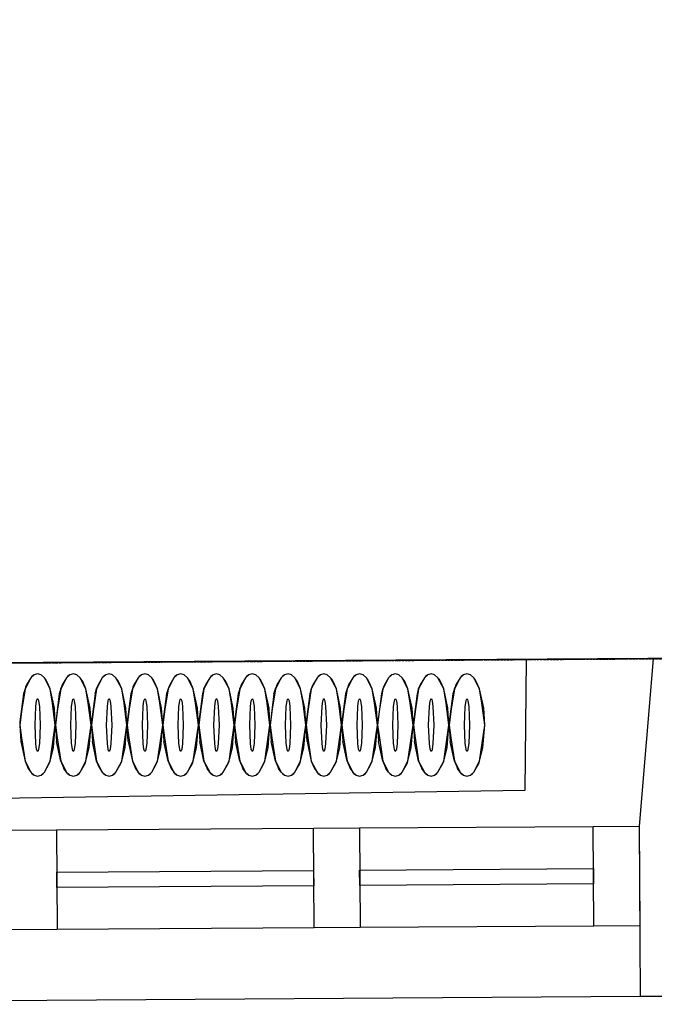
# Model space of a CAD drawing. Units: millimetres. Extents: x 71049 to 206457, y 69812 to 159100.
# Drawn here: x 98727 to 99969, y 139974 to 141900 of the extents above; entities that cross this region are included whole.
import ezdxf

# ---------------------------------------------------------------- set-up
doc = ezdxf.new("R2010")
doc.units = ezdxf.units.MM
doc.header["$LTSCALE"] = 0.5
doc.linetypes.add('DASHDOT2', pattern=[12.7, 6.35, -3.175, 0, -3.175])
for name, color, linetype in [('MT1235_VP', 8, 'Continuous'), ('MT1236_YP', 8, 'Continuous'), ('MT1241_US', 1, 'Continuous'), ('MT1242_IKKUNA', 4, 'Continuous'), ('MT1323_SKR', 8, 'DASHDOT2'), ('MT132_TILAPINTA', 8, 'Continuous'), ('MTL0_LEIKKPAKSU', 1, 'Continuous')]:
    doc.layers.add(name, color=color, linetype=linetype)

# ---------------------------------------------------------------- blocks, each defined once
blk = doc.blocks.new('110_MT_P00KrsAE_Laatta_C_1')
at = {"layer": 'MT1235_VP', "color": 8, "linetype": 'Continuous', "lineweight": -3}
blk.add_line((96108.8, 140624.5), (104888, 140682.4), dxfattribs=at)
for points, invisible_edges in [([(96109.4, 142800), (111541.7, 142937.9), (104888, 140682.4), (96108.8, 140624.5)], 2), ([(111541.7, 142937.9), (96109.4, 142800), (106334.2, 140692), (111559.9, 140726.4)], 2), ([(96109.4, 142800), (96108.8, 140624.5), (104888, 140682.4)], 12), ([(96109.4, 142800), (104888, 140682.4), (106334.2, 140692)], 15)]:
    blk.add_3dface(points, dxfattribs=dict(at, invisible_edges=invisible_edges))
blk.add_3dface([(104888, 140682.4), (96108.8, 140624.5), (96108.8, 140624.5), (104888, 140682.4)], dxfattribs=at)
blk = doc.blocks.new('110_MT_P01KrsAE_Laatta_C_1')
at = {"layer": 'MT1236_YP', "color": 8, "linetype": 'Continuous', "lineweight": -3}
blk.add_line((90747.8, 140588.6), (111528.4, 140726.2), dxfattribs=at)
at = {"layer": 'MT1323_SKR', "color": 8, "linetype": 'DASHDOT2', "lineweight": -3}
for points, invisible_edges in [([(90747.8, 140588.6), (111528.4, 140726.2), (97254.9, 147132.5), (96104, 146169.2)], 14), ([(111528.4, 147132.5), (111528.4, 140726.2), (96104, 146169.2), (97254.9, 147132.5)], 6), ([(111528.4, 147132.5), (97254.9, 147132.5), (111528.4, 140726.2)], 2), ([(90747.8, 140588.6), (96104, 146169.2), (111528.4, 140726.2)], 3)]:
    blk.add_3dface(points, dxfattribs=dict(at, invisible_edges=invisible_edges))
blk.add_3dface([(111528.4, 140726.2), (90747.8, 140588.6), (90747.8, 140588.6), (111528.4, 140726.2)], dxfattribs=at)
blk = doc.blocks.new('110_MT_P01KrsAE_US_C_1')
at = {"layer": 'MT1241_US', "color": 1, "linetype": 'Continuous', "lineweight": -3}
for p, q in [((104980.2, 140682.9), (99966.5, 140649.6)), ((99966.5, 140649.6), (99938.8, 140322.4)), ((99938.8, 140322.4), (99941.1, 139989.5)), ((99941.1, 139989.5), (104946.4, 140022.6))]:
    blk.add_line(p, q, dxfattribs=at)
at = {"layer": 'MT1242_IKKUNA', "color": 4, "linetype": 'Continuous', "lineweight": -3}
for p, q in [((98708.9, 140314.2), (98798.9, 140314.8)), ((98798.9, 140314.8), (98800.2, 140119.8)), ((99301.4, 140318.2), (99391.4, 140318.8)), ((99302.7, 140123.2), (99301.4, 140318.2)), ((99391.4, 140318.8), (99392.7, 140123.8)), ((99848.8, 140321.8), (99938.8, 140322.4)), ((99850.1, 140126.8), (99848.8, 140321.8)), ((99938.8, 140322.4), (99940.1, 140127.4)), ((99391.9, 140236.3), (99849.4, 140239.3)), ((99849.4, 140239.3), (99849.6, 140209.3)), ((98799.4, 140232.3), (99301.9, 140235.7)), ((98799.6, 140202.3), (98799.4, 140232.3)), ((99301.9, 140235.7), (99302.1, 140205.7)), ((99392.1, 140206.3), (99391.9, 140236.3)), ((99302.1, 140205.7), (98799.6, 140202.3)), ((99849.6, 140209.3), (99392.1, 140206.3)), ((99392.7, 140123.8), (99302.7, 140123.2)), ((99940.1, 140127.4), (99850.1, 140126.8)), ((98800.2, 140119.8), (98710.2, 140119.2))]:
    blk.add_line(p, q, dxfattribs=at)
at = {"layer": 'MT132_TILAPINTA', "color": 8, "linetype": 'Continuous', "lineweight": -3}
for p, q in [((99717.6, 140648), (99714.9, 140391.8)), ((99966.5, 140649.6), (99717.6, 140648)), ((99714.9, 140391.8), (97803.1, 140362.8)), ((98798.9, 140314.8), (99301.4, 140318.2)), ((99391.4, 140318.8), (99848.8, 140321.8)), ((99302.7, 140123.2), (98800.2, 140119.8)), ((99850.1, 140126.8), (99392.7, 140123.8)), ((97571.1, 139973.8), (99941.1, 139989.5))]:
    blk.add_line(p, q, dxfattribs=at)
blk = doc.blocks.new('110_MT_P01KrsAE_Patterit_C_1')
at = {"layer": 'MT132_TILAPINTA', "color": 8, "linetype": 'Continuous', "lineweight": -3}
for p, q in [((98748.4, 140612.4), (98737.1, 140590.7)), ((98748.4, 140612.4), (98740.1, 140598.3)), ((98754.9, 140618.1), (98748.4, 140612.4)), ((98750.5, 140614.7), (98748.4, 140612.4)), ((98754.9, 140618.1), (98750.5, 140614.7)), ((98761.7, 140620), (98754.9, 140618.1)), ((98766.2, 140619.1), (98761.7, 140620)), ((98768.4, 140618.1), (98761.7, 140620)), ((98768.4, 140618.1), (98766.2, 140619.1)), ((98775, 140612.4), (98768.4, 140618.1)), ((98777, 140609.7), (98775, 140612.4)), ((98786.2, 140590.7), (98775, 140612.4)), ((98780, 140605), (98777, 140609.7)), ((98786.2, 140590.7), (98780, 140605)), ((98818.4, 140612.4), (98807.2, 140590.7)), ((98818.4, 140612.4), (98810.1, 140598.3)), ((98824.9, 140618.1), (98818.4, 140612.4)), ((98820.5, 140614.7), (98818.4, 140612.4)), ((98824.9, 140618.1), (98820.5, 140614.7)), ((98831.7, 140620), (98824.9, 140618.1)), ((98836.2, 140619.1), (98831.7, 140620)), ((98838.5, 140618.1), (98831.7, 140620)), ((98838.5, 140618.1), (98836.2, 140619.1)), ((98845, 140612.4), (98838.5, 140618.1)), ((98847, 140609.7), (98845, 140612.4)), ((98856.2, 140590.7), (98845, 140612.4)), ((98850, 140605), (98847, 140609.7)), ((98856.2, 140590.7), (98850, 140605)), ((98888.4, 140612.4), (98877.2, 140590.7)), ((98888.4, 140612.4), (98880.1, 140598.3)), ((98895, 140618.1), (98888.4, 140612.4)), ((98890.6, 140614.7), (98888.4, 140612.4)), ((98895, 140618.1), (98890.6, 140614.7)), ((98901.7, 140620), (98895, 140618.1)), ((98906.3, 140619.1), (98901.7, 140620)), ((98908.5, 140618.1), (98901.7, 140620)), ((98908.5, 140618.1), (98906.3, 140619.1)), ((98915, 140612.4), (98908.5, 140618.1)), ((98917, 140609.7), (98915, 140612.4)), ((98926.3, 140590.7), (98915, 140612.4)), ((98920, 140605), (98917, 140609.7)), ((98926.3, 140590.7), (98920, 140605)), ((98958.5, 140612.4), (98947.2, 140590.7)), ((98958.5, 140612.4), (98950.1, 140598.3)), ((98965, 140618.1), (98958.5, 140612.4)), ((98960.6, 140614.7), (98958.5, 140612.4)), ((98965, 140618.1), (98960.6, 140614.7)), ((98971.8, 140620), (98965, 140618.1)), ((98976.3, 140619.1), (98971.8, 140620)), ((98978.5, 140618.1), (98971.8, 140620)), ((98978.5, 140618.1), (98976.3, 140619.1)), ((98985, 140612.4), (98978.5, 140618.1)), ((98987.1, 140609.7), (98985, 140612.4)), ((98996.3, 140590.7), (98985, 140612.4)), ((98990.1, 140605), (98987.1, 140609.7)), ((98996.3, 140590.7), (98990.1, 140605)), ((99028.5, 140612.4), (99017.2, 140590.7)), ((99028.5, 140612.4), (99020.2, 140598.3)), ((99035, 140618.1), (99028.5, 140612.4)), ((99030.6, 140614.7), (99028.5, 140612.4)), ((99035, 140618.1), (99030.6, 140614.7)), ((99041.8, 140620), (99035, 140618.1)), ((99046.3, 140619.1), (99041.8, 140620)), ((99048.5, 140618.1), (99041.8, 140620)), ((99048.5, 140618.1), (99046.3, 140619.1)), ((99055.1, 140612.4), (99048.5, 140618.1)), ((99057.1, 140609.7), (99055.1, 140612.4)), ((99066.3, 140590.7), (99055.1, 140612.4)), ((99060.1, 140605), (99057.1, 140609.7)), ((99066.3, 140590.7), (99060.1, 140605)), ((99098.5, 140612.4), (99087.3, 140590.7)), ((99098.5, 140612.4), (99090.2, 140598.3)), ((99105, 140618.1), (99098.5, 140612.4)), ((99100.6, 140614.7), (99098.5, 140612.4)), ((99105, 140618.1), (99100.6, 140614.7)), ((99111.8, 140620), (99105, 140618.1)), ((99116.3, 140619.1), (99111.8, 140620)), ((99118.6, 140618.1), (99111.8, 140620)), ((99118.6, 140618.1), (99116.3, 140619.1)), ((99125.1, 140612.4), (99118.6, 140618.1)), ((99127.1, 140609.7), (99125.1, 140612.4)), ((99136.3, 140590.7), (99125.1, 140612.4)), ((99130.1, 140605), (99127.1, 140609.7)), ((99136.3, 140590.7), (99130.1, 140605)), ((99168.5, 140612.4), (99157.3, 140590.7)), ((99168.5, 140612.4), (99160.2, 140598.3)), ((99175.1, 140618.1), (99168.5, 140612.4)), ((99170.7, 140614.7), (99168.5, 140612.4)), ((99175.1, 140618.1), (99170.7, 140614.7)), ((99181.8, 140620), (99175.1, 140618.1)), ((99186.4, 140619.1), (99181.8, 140620)), ((99188.6, 140618.1), (99181.8, 140620)), ((99188.6, 140618.1), (99186.4, 140619.1)), ((99195.1, 140612.4), (99188.6, 140618.1)), ((99197.1, 140609.7), (99195.1, 140612.4)), ((99206.4, 140590.7), (99195.1, 140612.4)), ((99200.1, 140605), (99197.1, 140609.7)), ((99206.4, 140590.7), (99200.1, 140605)), ((99238.6, 140612.4), (99227.3, 140590.7)), ((99238.6, 140612.4), (99230.2, 140598.3)), ((99245.1, 140618.1), (99238.6, 140612.4)), ((99240.7, 140614.7), (99238.6, 140612.4)), ((99245.1, 140618.1), (99240.7, 140614.7)), ((99251.8, 140620), (99245.1, 140618.1)), ((99256.4, 140619.1), (99251.8, 140620)), ((99258.6, 140618.1), (99251.8, 140620)), ((99258.6, 140618.1), (99256.4, 140619.1)), ((99265.1, 140612.4), (99258.6, 140618.1)), ((99267.2, 140609.7), (99265.1, 140612.4)), ((99276.4, 140590.7), (99265.1, 140612.4)), ((99270.2, 140605), (99267.2, 140609.7)), ((99276.4, 140590.7), (99270.2, 140605)), ((99308.6, 140612.4), (99297.3, 140590.7)), ((99308.6, 140612.4), (99300.3, 140598.3)), ((99315.1, 140618.1), (99308.6, 140612.4)), ((99310.7, 140614.7), (99308.6, 140612.4)), ((99315.1, 140618.1), (99310.7, 140614.7)), ((99321.9, 140620), (99315.1, 140618.1)), ((99326.4, 140619.1), (99321.9, 140620)), ((99328.6, 140618.1), (99321.9, 140620)), ((99328.6, 140618.1), (99326.4, 140619.1)), ((99335.2, 140612.4), (99328.6, 140618.1)), ((99337.2, 140609.7), (99335.2, 140612.4)), ((99346.4, 140590.7), (99335.2, 140612.4)), ((99340.2, 140605), (99337.2, 140609.7)), ((99346.4, 140590.7), (99340.2, 140605)), ((99378.6, 140612.4), (99367.3, 140590.7)), ((99378.6, 140612.4), (99370.3, 140598.3)), ((99385.1, 140618.1), (99378.6, 140612.4)), ((99380.7, 140614.7), (99378.6, 140612.4)), ((99385.1, 140618.1), (99380.7, 140614.7)), ((99391.9, 140620), (99385.1, 140618.1)), ((99396.4, 140619.1), (99391.9, 140620)), ((99398.7, 140618.1), (99391.9, 140620)), ((99398.7, 140618.1), (99396.4, 140619.1)), ((99405.2, 140612.4), (99398.7, 140618.1)), ((99407.2, 140609.7), (99405.2, 140612.4)), ((99416.4, 140590.7), (99405.2, 140612.4)), ((99410.2, 140605), (99407.2, 140609.7)), ((99416.4, 140590.7), (99410.2, 140605)), ((99448.6, 140612.4), (99437.4, 140590.7)), ((99448.6, 140612.4), (99440.3, 140598.3)), ((99455.1, 140618.1), (99448.6, 140612.4)), ((99450.8, 140614.7), (99448.6, 140612.4)), ((99455.1, 140618.1), (99450.8, 140614.7)), ((99461.9, 140620), (99455.1, 140618.1)), ((99466.5, 140619.1), (99461.9, 140620)), ((99468.7, 140618.1), (99461.9, 140620)), ((99468.7, 140618.1), (99466.5, 140619.1)), ((99475.2, 140612.4), (99468.7, 140618.1)), ((99477.2, 140609.7), (99475.2, 140612.4)), ((99486.5, 140590.7), (99475.2, 140612.4)), ((99480.2, 140605), (99477.2, 140609.7)), ((99486.5, 140590.7), (99480.2, 140605)), ((99518.7, 140612.4), (99507.4, 140590.7)), ((99518.7, 140612.4), (99510.3, 140598.3)), ((99525.2, 140618.1), (99518.7, 140612.4)), ((99520.8, 140614.7), (99518.7, 140612.4)), ((99525.2, 140618.1), (99520.8, 140614.7)), ((99531.9, 140620), (99525.2, 140618.1)), ((99536.5, 140619.1), (99531.9, 140620)), ((99538.7, 140618.1), (99531.9, 140620)), ((99538.7, 140618.1), (99536.5, 140619.1)), ((99545.2, 140612.4), (99538.7, 140618.1)), ((99547.3, 140609.7), (99545.2, 140612.4)), ((99556.5, 140590.7), (99545.2, 140612.4)), ((99550.3, 140605), (99547.3, 140609.7)), ((99556.5, 140590.7), (99550.3, 140605)), ((99588.7, 140612.4), (99577.4, 140590.7)), ((99588.7, 140612.4), (99580.4, 140598.3)), ((99595.2, 140618.1), (99588.7, 140612.4)), ((99590.8, 140614.7), (99588.7, 140612.4)), ((99595.2, 140618.1), (99590.8, 140614.7)), ((99602, 140620), (99595.2, 140618.1)), ((99606.5, 140619.1), (99602, 140620)), ((99608.7, 140618.1), (99602, 140620)), ((99608.7, 140618.1), (99606.5, 140619.1)), ((99615.3, 140612.4), (99608.7, 140618.1)), ((99617.3, 140609.7), (99615.3, 140612.4)), ((99626.5, 140590.7), (99615.3, 140612.4)), ((99620.3, 140605), (99617.3, 140609.7)), ((99626.5, 140590.7), (99620.3, 140605)), ((98737.1, 140590.7), (98730.8, 140551)), ((98737.1, 140590.7), (98734.1, 140580.9)), ((98738.3, 140594), (98737.1, 140590.7)), ((98740.1, 140598.3), (98738.3, 140594)), ((98794.5, 140552.8), (98786.2, 140590.7)), ((98790.9, 140562.7), (98786.2, 140590.7)), ((98807.2, 140590.7), (98800.9, 140551)), ((98807.2, 140590.7), (98804.2, 140580.9)), ((98807.2, 140590.7), (98808.4, 140594)), ((98810.1, 140598.3), (98808.4, 140594)), ((98864.5, 140552.8), (98856.2, 140590.7)), ((98860.9, 140562.7), (98856.2, 140590.7)), ((98877.2, 140590.7), (98870.9, 140551)), ((98874.2, 140580.9), (98877.2, 140590.7)), ((98877.2, 140590.7), (98878.4, 140594)), ((98880.1, 140598.3), (98878.4, 140594)), ((98934.5, 140552.8), (98926.3, 140590.7)), ((98930.9, 140562.7), (98926.3, 140590.7)), ((98947.2, 140590.7), (98940.9, 140551)), ((98947.2, 140590.7), (98944.2, 140580.9)), ((98948.4, 140594), (98947.2, 140590.7)), ((98950.1, 140598.3), (98948.4, 140594)), ((99004.5, 140552.8), (98996.3, 140590.7)), ((99001, 140562.7), (98996.3, 140590.7)), ((99017.2, 140590.7), (99010.9, 140551)), ((99017.2, 140590.7), (99014.2, 140580.9)), ((99018.4, 140594), (99017.2, 140590.7)), ((99020.2, 140598.3), (99018.4, 140594)), ((99074.6, 140552.8), (99066.3, 140590.7)), ((99071, 140562.7), (99066.3, 140590.7)), ((99087.3, 140590.7), (99081, 140551)), ((99087.3, 140590.7), (99084.3, 140580.9)), ((99087.3, 140590.7), (99088.5, 140594)), ((99090.2, 140598.3), (99088.5, 140594)), ((99144.6, 140552.8), (99136.3, 140590.7)), ((99141, 140562.7), (99136.3, 140590.7)), ((99157.3, 140590.7), (99151, 140551)), ((99157.3, 140590.7), (99154.3, 140580.9)), ((99157.3, 140590.7), (99158.5, 140594)), ((99160.2, 140598.3), (99158.5, 140594)), ((99214.6, 140552.8), (99206.4, 140590.7)), ((99211, 140562.7), (99206.4, 140590.7)), ((99227.3, 140590.7), (99221, 140551)), ((99224.3, 140580.9), (99227.3, 140590.7)), ((99227.3, 140590.7), (99228.5, 140594)), ((99230.2, 140598.3), (99228.5, 140594)), ((99284.6, 140552.8), (99276.4, 140590.7)), ((99281.1, 140562.7), (99276.4, 140590.7)), ((99297.3, 140590.7), (99291, 140551)), ((99297.3, 140590.7), (99294.3, 140580.9)), ((99298.5, 140594), (99297.3, 140590.7)), ((99300.3, 140598.3), (99298.5, 140594)), ((99354.7, 140552.8), (99346.4, 140590.7)), ((99351.1, 140562.7), (99346.4, 140590.7)), ((99367.3, 140590.7), (99361, 140551)), ((99367.3, 140590.7), (99364.4, 140580.9)), ((99368.6, 140594), (99367.3, 140590.7)), ((99370.3, 140598.3), (99368.6, 140594)), ((99424.7, 140552.8), (99416.4, 140590.7)), ((99421.1, 140562.7), (99416.4, 140590.7)), ((99437.4, 140590.7), (99431.1, 140551)), ((99437.4, 140590.7), (99434.4, 140580.9)), ((99438.6, 140594), (99437.4, 140590.7)), ((99440.3, 140598.3), (99438.6, 140594)), ((99494.7, 140552.8), (99486.5, 140590.7)), ((99491.1, 140562.7), (99486.5, 140590.7)), ((99507.4, 140590.7), (99501.1, 140551)), ((99507.4, 140590.7), (99504.4, 140580.9)), ((99507.4, 140590.7), (99508.6, 140594)), ((99510.3, 140598.3), (99508.6, 140594)), ((99564.7, 140552.8), (99556.5, 140590.7)), ((99561.2, 140562.7), (99556.5, 140590.7)), ((99577.4, 140590.7), (99571.1, 140551)), ((99577.4, 140590.7), (99574.4, 140580.9)), ((99577.4, 140590.7), (99578.6, 140594)), ((99580.4, 140598.3), (99578.6, 140594)), ((99634.8, 140552.8), (99626.5, 140590.7)), ((99631.2, 140562.7), (99626.5, 140590.7)), ((98734.1, 140580.9), (98727, 140526.5)), ((98758.1, 140556.2), (98759.8, 140567.3)), ((98759.8, 140567.3), (98760.7, 140570.2)), ((98760.7, 140570.2), (98761.2, 140571)), ((98761.2, 140571), (98761.4, 140571.2)), ((98761.4, 140571.2), (98761.7, 140571.2)), ((98761.7, 140571.2), (98761.9, 140571.2)), ((98761.9, 140571.2), (98762.2, 140571)), ((98762.2, 140571), (98762.7, 140570.2)), ((98762.7, 140570.2), (98763.6, 140567.3)), ((98763.6, 140567.3), (98765.2, 140556.2)), ((98804.2, 140580.9), (98797.1, 140526.5)), ((98828.2, 140556.2), (98829.8, 140567.3)), ((98829.8, 140567.3), (98830.7, 140570.2)), ((98830.7, 140570.2), (98831.2, 140571)), ((98831.2, 140571), (98831.5, 140571.2)), ((98831.5, 140571.2), (98831.7, 140571.2)), ((98831.7, 140571.2), (98831.9, 140571.2)), ((98831.9, 140571.2), (98832.2, 140571)), ((98832.2, 140571), (98832.7, 140570.2)), ((98832.7, 140570.2), (98833.6, 140567.3)), ((98833.6, 140567.3), (98835.2, 140556.2)), ((98874.2, 140580.9), (98867.1, 140526.5)), ((98898.2, 140556.2), (98899.8, 140567.3)), ((98899.8, 140567.3), (98900.7, 140570.2)), ((98900.7, 140570.2), (98901.2, 140571)), ((98901.2, 140571), (98901.5, 140571.2)), ((98901.5, 140571.2), (98901.7, 140571.2)), ((98901.7, 140571.2), (98902, 140571.2)), ((98902, 140571.2), (98902.2, 140571)), ((98902.2, 140571), (98902.7, 140570.2)), ((98902.7, 140570.2), (98903.6, 140567.3)), ((98903.6, 140567.3), (98905.3, 140556.2)), ((98944.2, 140580.9), (98937.1, 140526.5)), ((98968.2, 140556.2), (98969.8, 140567.3)), ((98969.8, 140567.3), (98970.8, 140570.2)), ((98970.8, 140570.2), (98971.3, 140571)), ((98971.3, 140571), (98971.5, 140571.2)), ((98971.5, 140571.2), (98971.8, 140571.2)), ((98971.8, 140571.2), (98972, 140571.2)), ((98972, 140571.2), (98972.2, 140571)), ((98972.2, 140571), (98972.7, 140570.2)), ((98972.7, 140570.2), (98973.7, 140567.3)), ((98973.7, 140567.3), (98975.3, 140556.2)), ((99014.2, 140580.9), (99007.1, 140526.5)), ((99038.2, 140556.2), (99039.9, 140567.3)), ((99039.9, 140567.3), (99040.8, 140570.2)), ((99040.8, 140570.2), (99041.3, 140571)), ((99041.3, 140571), (99041.5, 140571.2)), ((99041.5, 140571.2), (99041.8, 140571.2)), ((99041.8, 140571.2), (99042, 140571.2)), ((99042, 140571.2), (99042.3, 140571)), ((99042.3, 140571), (99042.8, 140570.2)), ((99042.8, 140570.2), (99043.7, 140567.3)), ((99043.7, 140567.3), (99045.3, 140556.2)), ((99084.3, 140580.9), (99077.2, 140526.5)), ((99108.3, 140556.2), (99109.9, 140567.3)), ((99109.9, 140567.3), (99110.8, 140570.2)), ((99110.8, 140570.2), (99111.3, 140571)), ((99111.3, 140571), (99111.6, 140571.2)), ((99111.6, 140571.2), (99111.8, 140571.2)), ((99111.8, 140571.2), (99112, 140571.2)), ((99112, 140571.2), (99112.3, 140571)), ((99112.3, 140571), (99112.8, 140570.2)), ((99112.8, 140570.2), (99113.7, 140567.3)), ((99113.7, 140567.3), (99115.3, 140556.2)), ((99154.3, 140580.9), (99147.2, 140526.5)), ((99178.3, 140556.2), (99179.9, 140567.3)), ((99179.9, 140567.3), (99180.8, 140570.2)), ((99180.8, 140570.2), (99181.3, 140571)), ((99181.3, 140571), (99181.6, 140571.2)), ((99181.6, 140571.2), (99181.8, 140571.2)), ((99181.8, 140571.2), (99182.1, 140571.2)), ((99182.1, 140571.2), (99182.3, 140571)), ((99182.3, 140571), (99182.8, 140570.2)), ((99182.8, 140570.2), (99183.7, 140567.3)), ((99183.7, 140567.3), (99185.4, 140556.2)), ((99224.3, 140580.9), (99217.2, 140526.5)), ((99248.3, 140556.2), (99249.9, 140567.3)), ((99249.9, 140567.3), (99250.9, 140570.2)), ((99250.9, 140570.2), (99251.4, 140571)), ((99251.4, 140571), (99251.6, 140571.2)), ((99251.6, 140571.2), (99251.8, 140571.2)), ((99251.8, 140571.2), (99252.1, 140571.2)), ((99252.1, 140571.2), (99252.3, 140571)), ((99252.3, 140571), (99252.8, 140570.2)), ((99252.8, 140570.2), (99253.8, 140567.3)), ((99253.8, 140567.3), (99255.4, 140556.2)), ((99294.3, 140580.9), (99287.2, 140526.5)), ((99318.3, 140556.2), (99320, 140567.3)), ((99320, 140567.3), (99320.9, 140570.2)), ((99320.9, 140570.2), (99321.4, 140571)), ((99321.4, 140571), (99321.6, 140571.2)), ((99321.6, 140571.2), (99321.9, 140571.2)), ((99321.9, 140571.2), (99322.1, 140571.2)), ((99322.1, 140571.2), (99322.4, 140571)), ((99322.4, 140571), (99322.8, 140570.2)), ((99322.8, 140570.2), (99323.8, 140567.3)), ((99323.8, 140567.3), (99325.4, 140556.2)), ((99364.4, 140580.9), (99357.3, 140526.5)), ((99388.4, 140556.2), (99390, 140567.3)), ((99390, 140567.3), (99390.9, 140570.2)), ((99390.9, 140570.2), (99391.4, 140571)), ((99391.4, 140571), (99391.7, 140571.2)), ((99391.7, 140571.2), (99391.9, 140571.2)), ((99391.9, 140571.2), (99392.1, 140571.2)), ((99392.1, 140571.2), (99392.4, 140571)), ((99392.4, 140571), (99392.9, 140570.2)), ((99392.9, 140570.2), (99393.8, 140567.3)), ((99393.8, 140567.3), (99395.4, 140556.2)), ((99434.4, 140580.9), (99427.3, 140526.5)), ((99458.4, 140556.2), (99460, 140567.3)), ((99460, 140567.3), (99460.9, 140570.2)), ((99460.9, 140570.2), (99461.4, 140571)), ((99461.4, 140571), (99461.7, 140571.2)), ((99461.7, 140571.2), (99461.9, 140571.2)), ((99461.9, 140571.2), (99462.2, 140571.2)), ((99462.2, 140571.2), (99462.4, 140571)), ((99462.4, 140571), (99462.9, 140570.2)), ((99462.9, 140570.2), (99463.8, 140567.3)), ((99463.8, 140567.3), (99465.5, 140556.2)), ((99504.4, 140580.9), (99497.3, 140526.5)), ((99528.4, 140556.2), (99530, 140567.3)), ((99530, 140567.3), (99531, 140570.2)), ((99531, 140570.2), (99531.5, 140571)), ((99531.5, 140571), (99531.7, 140571.2)), ((99531.7, 140571.2), (99531.9, 140571.2)), ((99531.9, 140571.2), (99532.2, 140571.2)), ((99532.2, 140571.2), (99532.4, 140571)), ((99532.4, 140571), (99532.9, 140570.2)), ((99532.9, 140570.2), (99533.9, 140567.3)), ((99533.9, 140567.3), (99535.5, 140556.2)), ((99574.4, 140580.9), (99567.3, 140526.5)), ((99598.4, 140556.2), (99600.1, 140567.3)), ((99600.1, 140567.3), (99601, 140570.2)), ((99601, 140570.2), (99601.5, 140571)), ((99601.5, 140571), (99601.7, 140571.2)), ((99601.7, 140571.2), (99602, 140571.2)), ((99602, 140571.2), (99602.2, 140571.2)), ((99602.2, 140571.2), (99602.5, 140571)), ((99602.5, 140571), (99602.9, 140570.2)), ((99602.9, 140570.2), (99603.9, 140567.3)), ((99603.9, 140567.3), (99605.5, 140556.2)), ((98730.8, 140551), (98727, 140520)), ((98756.7, 140520), (98758.1, 140556.2)), ((98765.2, 140556.2), (98766.7, 140520)), ((98796.4, 140520), (98790.9, 140562.7)), ((98796.4, 140520), (98794.5, 140552.8)), ((98800.9, 140551), (98797, 140520)), ((98826.7, 140520), (98828.2, 140556.2)), ((98835.2, 140556.2), (98836.7, 140520)), ((98866.4, 140520), (98860.9, 140562.7)), ((98866.4, 140520), (98864.5, 140552.8)), ((98870.9, 140551), (98867, 140520)), ((98896.7, 140520), (98898.2, 140556.2)), ((98905.3, 140556.2), (98906.7, 140520)), ((98936.4, 140520), (98930.9, 140562.7)), ((98936.4, 140520), (98934.5, 140552.8)), ((98940.9, 140551), (98937, 140520)), ((98966.7, 140520), (98968.2, 140556.2)), ((98975.3, 140556.2), (98976.8, 140520)), ((99006.5, 140520), (99001, 140562.7)), ((99006.5, 140520), (99004.5, 140552.8)), ((99010.9, 140551), (99007.1, 140520)), ((99036.8, 140520), (99038.2, 140556.2)), ((99045.3, 140556.2), (99046.8, 140520)), ((99076.5, 140520), (99071, 140562.7)), ((99076.5, 140520), (99074.6, 140552.8)), ((99081, 140551), (99077.1, 140520)), ((99106.8, 140520), (99108.3, 140556.2)), ((99115.3, 140556.2), (99116.8, 140520)), ((99146.5, 140520), (99141, 140562.7)), ((99146.5, 140520), (99144.6, 140552.8)), ((99151, 140551), (99147.1, 140520)), ((99176.8, 140520), (99178.3, 140556.2)), ((99185.4, 140556.2), (99186.8, 140520)), ((99216.5, 140520), (99211, 140562.7)), ((99216.5, 140520), (99214.6, 140552.8)), ((99221, 140551), (99217.1, 140520)), ((99246.8, 140520), (99248.3, 140556.2)), ((99255.4, 140556.2), (99256.9, 140520)), ((99286.6, 140520), (99281.1, 140562.7)), ((99286.6, 140520), (99284.6, 140552.8)), ((99291, 140551), (99287.2, 140520)), ((99316.9, 140520), (99318.3, 140556.2)), ((99325.4, 140556.2), (99326.9, 140520)), ((99356.6, 140520), (99351.1, 140562.7)), ((99356.6, 140520), (99354.7, 140552.8)), ((99361, 140551), (99357.2, 140520)), ((99386.9, 140520), (99388.4, 140556.2)), ((99395.4, 140556.2), (99396.9, 140520)), ((99426.6, 140520), (99421.1, 140562.7)), ((99426.6, 140520), (99424.7, 140552.8)), ((99431.1, 140551), (99427.2, 140520)), ((99456.9, 140520), (99458.4, 140556.2)), ((99465.5, 140556.2), (99466.9, 140520)), ((99496.6, 140520), (99491.1, 140562.7)), ((99496.6, 140520), (99494.7, 140552.8)), ((99501.1, 140551), (99497.2, 140520)), ((99526.9, 140520), (99528.4, 140556.2)), ((99535.5, 140556.2), (99536.9, 140520)), ((99566.7, 140520), (99561.2, 140562.7)), ((99566.7, 140520), (99564.7, 140552.8)), ((99571.1, 140551), (99567.3, 140520)), ((99597, 140520), (99598.4, 140556.2)), ((99605.5, 140556.2), (99607, 140520)), ((99636.7, 140520), (99631.2, 140562.7)), ((99636.7, 140520), (99634.8, 140552.8)), ((98727, 140526.5), (98727, 140520)), ((98797, 140520), (98797.1, 140526.5)), ((98867, 140520), (98867.1, 140526.5)), ((98937.1, 140526.5), (98937, 140520)), ((99007.1, 140520), (99007.1, 140526.5)), ((99077.1, 140520), (99077.2, 140526.5)), ((99147.1, 140520), (99147.2, 140526.5)), ((99217.1, 140520), (99217.2, 140526.5)), ((99287.2, 140526.5), (99287.2, 140520)), ((99357.2, 140520), (99357.3, 140526.5)), ((99427.2, 140520), (99427.3, 140526.5)), ((99497.2, 140520), (99497.3, 140526.5)), ((99567.3, 140520), (99567.3, 140526.5)), ((98727, 140520), (98728.8, 140487.8)), ((98727, 140520), (98730.2, 140495)), ((98758.1, 140483.8), (98756.7, 140520)), ((98766.7, 140520), (98765.2, 140483.8)), ((98786.2, 140449.3), (98796.4, 140520)), ((98792.8, 140475.8), (98796.4, 140520)), ((98797, 140520), (98798.8, 140487.8)), ((98797, 140520), (98800.2, 140495)), ((98828.2, 140483.8), (98826.7, 140520)), ((98836.7, 140520), (98835.2, 140483.8)), ((98856.2, 140449.3), (98866.4, 140520)), ((98862.8, 140475.8), (98866.4, 140520)), ((98867, 140520), (98868.9, 140487.8)), ((98867, 140520), (98870.3, 140495)), ((98898.2, 140483.8), (98896.7, 140520)), ((98906.7, 140520), (98905.3, 140483.8)), ((98926.3, 140449.3), (98936.4, 140520)), ((98932.9, 140475.8), (98936.4, 140520)), ((98938.9, 140487.8), (98937, 140520)), ((98937, 140520), (98940.3, 140495)), ((98968.2, 140483.8), (98966.7, 140520)), ((98976.8, 140520), (98975.3, 140483.8)), ((98996.3, 140449.3), (99006.5, 140520)), ((99002.9, 140475.8), (99006.5, 140520)), ((99007.1, 140520), (99008.9, 140487.8)), ((99007.1, 140520), (99010.3, 140495)), ((99038.2, 140483.8), (99036.8, 140520)), ((99046.8, 140520), (99045.3, 140483.8)), ((99066.3, 140449.3), (99076.5, 140520)), ((99072.9, 140475.8), (99076.5, 140520)), ((99077.1, 140520), (99078.9, 140487.8)), ((99077.1, 140520), (99080.3, 140495)), ((99108.3, 140483.8), (99106.8, 140520)), ((99116.8, 140520), (99115.3, 140483.8)), ((99136.3, 140449.3), (99146.5, 140520)), ((99142.9, 140475.8), (99146.5, 140520)), ((99147.1, 140520), (99149, 140487.8)), ((99147.1, 140520), (99150.4, 140495)), ((99178.3, 140483.8), (99176.8, 140520)), ((99186.8, 140520), (99185.4, 140483.8)), ((99206.4, 140449.3), (99216.5, 140520)), ((99213, 140475.8), (99216.5, 140520)), ((99217.1, 140520), (99219, 140487.8)), ((99217.1, 140520), (99220.4, 140495)), ((99248.3, 140483.8), (99246.8, 140520)), ((99256.9, 140520), (99255.4, 140483.8)), ((99276.4, 140449.3), (99286.6, 140520)), ((99283, 140475.8), (99286.6, 140520)), ((99289, 140487.8), (99287.2, 140520)), ((99287.2, 140520), (99290.4, 140495)), ((99318.3, 140483.8), (99316.9, 140520)), ((99326.9, 140520), (99325.4, 140483.8)), ((99346.4, 140449.3), (99356.6, 140520)), ((99353, 140475.8), (99356.6, 140520)), ((99357.2, 140520), (99359, 140487.8)), ((99357.2, 140520), (99360.4, 140495)), ((99388.4, 140483.8), (99386.9, 140520)), ((99396.9, 140520), (99395.4, 140483.8)), ((99416.4, 140449.3), (99426.6, 140520)), ((99423, 140475.8), (99426.6, 140520)), ((99427.2, 140520), (99429.1, 140487.8)), ((99427.2, 140520), (99430.5, 140495)), ((99458.4, 140483.8), (99456.9, 140520)), ((99466.9, 140520), (99465.5, 140483.8)), ((99486.5, 140449.3), (99496.6, 140520)), ((99493.1, 140475.8), (99496.6, 140520)), ((99497.2, 140520), (99499.1, 140487.8)), ((99497.2, 140520), (99500.5, 140495)), ((99528.4, 140483.8), (99526.9, 140520)), ((99536.9, 140520), (99535.5, 140483.8)), ((99556.5, 140449.3), (99566.7, 140520)), ((99563.1, 140475.8), (99566.7, 140520)), ((99567.3, 140520), (99569.1, 140487.8)), ((99567.3, 140520), (99570.5, 140495)), ((99598.4, 140483.8), (99597, 140520)), ((99607, 140520), (99605.5, 140483.8)), ((99626.5, 140449.3), (99636.7, 140520)), ((99633.1, 140475.8), (99636.7, 140520)), ((98728.8, 140487.8), (98737.1, 140449.3)), ((98730.2, 140495), (98737.1, 140449.3)), ((98807.2, 140449.3), (98798.8, 140487.8)), ((98800.2, 140495), (98807.2, 140449.3)), ((98877.2, 140449.3), (98868.9, 140487.8)), ((98870.3, 140495), (98877.2, 140449.3)), ((98938.9, 140487.8), (98947.2, 140449.3)), ((98940.3, 140495), (98947.2, 140449.3)), ((99017.2, 140449.3), (99008.9, 140487.8)), ((99010.3, 140495), (99017.2, 140449.3)), ((99087.3, 140449.3), (99078.9, 140487.8)), ((99080.3, 140495), (99087.3, 140449.3)), ((99157.3, 140449.3), (99149, 140487.8)), ((99150.4, 140495), (99157.3, 140449.3)), ((99227.3, 140449.3), (99219, 140487.8)), ((99220.4, 140495), (99227.3, 140449.3)), ((99289, 140487.8), (99297.3, 140449.3)), ((99290.4, 140495), (99297.3, 140449.3)), ((99367.3, 140449.3), (99359, 140487.8)), ((99360.4, 140495), (99367.3, 140449.3)), ((99437.4, 140449.3), (99429.1, 140487.8)), ((99430.5, 140495), (99437.4, 140449.3)), ((99507.4, 140449.3), (99499.1, 140487.8)), ((99500.5, 140495), (99507.4, 140449.3)), ((99577.4, 140449.3), (99569.1, 140487.8)), ((99570.5, 140495), (99577.4, 140449.3)), ((98759.8, 140472.7), (98758.1, 140483.8)), ((98760.7, 140469.8), (98759.8, 140472.7)), ((98761.2, 140469), (98760.7, 140469.8)), ((98761.4, 140468.8), (98761.2, 140469)), ((98761.7, 140468.8), (98761.4, 140468.8)), ((98761.9, 140468.8), (98761.7, 140468.8)), ((98762.2, 140469), (98761.9, 140468.8)), ((98762.7, 140469.8), (98762.2, 140469)), ((98763.6, 140472.7), (98762.7, 140469.8)), ((98765.2, 140483.8), (98763.6, 140472.7)), ((98786.2, 140449.3), (98792.8, 140475.8)), ((98829.8, 140472.7), (98828.2, 140483.8)), ((98830.7, 140469.8), (98829.8, 140472.7)), ((98831.2, 140469), (98830.7, 140469.8)), ((98831.5, 140468.8), (98831.2, 140469)), ((98831.7, 140468.8), (98831.5, 140468.8)), ((98831.9, 140468.8), (98831.7, 140468.8)), ((98832.2, 140469), (98831.9, 140468.8)), ((98832.7, 140469.8), (98832.2, 140469)), ((98833.6, 140472.7), (98832.7, 140469.8)), ((98835.2, 140483.8), (98833.6, 140472.7)), ((98856.2, 140449.3), (98862.8, 140475.8)), ((98899.8, 140472.7), (98898.2, 140483.8)), ((98900.7, 140469.8), (98899.8, 140472.7)), ((98901.2, 140469), (98900.7, 140469.8)), ((98901.5, 140468.8), (98901.2, 140469)), ((98901.7, 140468.8), (98901.5, 140468.8)), ((98902, 140468.8), (98901.7, 140468.8)), ((98902.2, 140469), (98902, 140468.8)), ((98902.7, 140469.8), (98902.2, 140469)), ((98903.6, 140472.7), (98902.7, 140469.8)), ((98905.3, 140483.8), (98903.6, 140472.7)), ((98926.3, 140449.3), (98932.9, 140475.8)), ((98969.8, 140472.7), (98968.2, 140483.8)), ((98970.8, 140469.8), (98969.8, 140472.7)), ((98971.3, 140469), (98970.8, 140469.8)), ((98971.5, 140468.8), (98971.3, 140469)), ((98971.8, 140468.8), (98971.5, 140468.8)), ((98972, 140468.8), (98971.8, 140468.8)), ((98972.2, 140469), (98972, 140468.8)), ((98972.7, 140469.8), (98972.2, 140469)), ((98973.7, 140472.7), (98972.7, 140469.8)), ((98975.3, 140483.8), (98973.7, 140472.7)), ((98996.3, 140449.3), (99002.9, 140475.8)), ((99039.9, 140472.7), (99038.2, 140483.8)), ((99040.8, 140469.8), (99039.9, 140472.7)), ((99041.3, 140469), (99040.8, 140469.8)), ((99041.5, 140468.8), (99041.3, 140469)), ((99041.8, 140468.8), (99041.5, 140468.8)), ((99042, 140468.8), (99041.8, 140468.8)), ((99042.3, 140469), (99042, 140468.8)), ((99042.8, 140469.8), (99042.3, 140469)), ((99043.7, 140472.7), (99042.8, 140469.8)), ((99045.3, 140483.8), (99043.7, 140472.7)), ((99066.3, 140449.3), (99072.9, 140475.8)), ((99109.9, 140472.7), (99108.3, 140483.8)), ((99110.8, 140469.8), (99109.9, 140472.7)), ((99111.3, 140469), (99110.8, 140469.8)), ((99111.6, 140468.8), (99111.3, 140469)), ((99111.8, 140468.8), (99111.6, 140468.8)), ((99112, 140468.8), (99111.8, 140468.8)), ((99112.3, 140469), (99112, 140468.8)), ((99112.8, 140469.8), (99112.3, 140469)), ((99113.7, 140472.7), (99112.8, 140469.8)), ((99115.3, 140483.8), (99113.7, 140472.7)), ((99136.3, 140449.3), (99142.9, 140475.8)), ((99179.9, 140472.7), (99178.3, 140483.8)), ((99180.8, 140469.8), (99179.9, 140472.7)), ((99181.3, 140469), (99180.8, 140469.8)), ((99181.6, 140468.8), (99181.3, 140469)), ((99181.8, 140468.8), (99181.6, 140468.8)), ((99182.1, 140468.8), (99181.8, 140468.8)), ((99182.3, 140469), (99182.1, 140468.8)), ((99182.8, 140469.8), (99182.3, 140469)), ((99183.7, 140472.7), (99182.8, 140469.8)), ((99185.4, 140483.8), (99183.7, 140472.7)), ((99206.4, 140449.3), (99213, 140475.8)), ((99249.9, 140472.7), (99248.3, 140483.8)), ((99250.9, 140469.8), (99249.9, 140472.7)), ((99251.4, 140469), (99250.9, 140469.8)), ((99251.6, 140468.8), (99251.4, 140469)), ((99251.8, 140468.8), (99251.6, 140468.8)), ((99252.1, 140468.8), (99251.8, 140468.8)), ((99252.3, 140469), (99252.1, 140468.8)), ((99252.8, 140469.8), (99252.3, 140469)), ((99253.8, 140472.7), (99252.8, 140469.8)), ((99255.4, 140483.8), (99253.8, 140472.7)), ((99276.4, 140449.3), (99283, 140475.8)), ((99320, 140472.7), (99318.3, 140483.8)), ((99320.9, 140469.8), (99320, 140472.7)), ((99321.4, 140469), (99320.9, 140469.8)), ((99321.6, 140468.8), (99321.4, 140469)), ((99321.9, 140468.8), (99321.6, 140468.8)), ((99322.1, 140468.8), (99321.9, 140468.8)), ((99322.4, 140469), (99322.1, 140468.8)), ((99322.8, 140469.8), (99322.4, 140469)), ((99323.8, 140472.7), (99322.8, 140469.8)), ((99325.4, 140483.8), (99323.8, 140472.7)), ((99346.4, 140449.3), (99353, 140475.8)), ((99390, 140472.7), (99388.4, 140483.8)), ((99390.9, 140469.8), (99390, 140472.7)), ((99391.4, 140469), (99390.9, 140469.8)), ((99391.7, 140468.8), (99391.4, 140469)), ((99391.9, 140468.8), (99391.7, 140468.8)), ((99392.1, 140468.8), (99391.9, 140468.8)), ((99392.4, 140469), (99392.1, 140468.8)), ((99392.9, 140469.8), (99392.4, 140469)), ((99393.8, 140472.7), (99392.9, 140469.8)), ((99395.4, 140483.8), (99393.8, 140472.7)), ((99416.4, 140449.3), (99423, 140475.8)), ((99460, 140472.7), (99458.4, 140483.8)), ((99460.9, 140469.8), (99460, 140472.7)), ((99461.4, 140469), (99460.9, 140469.8)), ((99461.7, 140468.8), (99461.4, 140469)), ((99461.9, 140468.8), (99461.7, 140468.8)), ((99462.2, 140468.8), (99461.9, 140468.8)), ((99462.4, 140469), (99462.2, 140468.8)), ((99462.9, 140469.8), (99462.4, 140469)), ((99463.8, 140472.7), (99462.9, 140469.8)), ((99465.5, 140483.8), (99463.8, 140472.7)), ((99486.5, 140449.3), (99493.1, 140475.8)), ((99530, 140472.7), (99528.4, 140483.8)), ((99531, 140469.8), (99530, 140472.7)), ((99531.5, 140469), (99531, 140469.8)), ((99531.7, 140468.8), (99531.5, 140469)), ((99531.9, 140468.8), (99531.7, 140468.8)), ((99532.2, 140468.8), (99531.9, 140468.8)), ((99532.4, 140469), (99532.2, 140468.8)), ((99532.9, 140469.8), (99532.4, 140469)), ((99533.9, 140472.7), (99532.9, 140469.8)), ((99535.5, 140483.8), (99533.9, 140472.7)), ((99556.5, 140449.3), (99563.1, 140475.8)), ((99600.1, 140472.7), (99598.4, 140483.8)), ((99601, 140469.8), (99600.1, 140472.7)), ((99601.5, 140469), (99601, 140469.8)), ((99601.7, 140468.8), (99601.5, 140469)), ((99602, 140468.8), (99601.7, 140468.8)), ((99602.2, 140468.8), (99602, 140468.8)), ((99602.5, 140469), (99602.2, 140468.8)), ((99602.9, 140469.8), (99602.5, 140469)), ((99603.9, 140472.7), (99602.9, 140469.8)), ((99605.5, 140483.8), (99603.9, 140472.7)), ((99626.5, 140449.3), (99633.1, 140475.8)), ((98737.1, 140449.3), (98743.2, 140435.3)), ((98737.1, 140449.3), (98748.4, 140427.6)), ((98775, 140427.6), (98786.2, 140449.3)), ((98784.6, 140444.8), (98786.2, 140449.3)), ((98807.2, 140449.3), (98813.3, 140435.3)), ((98807.2, 140449.3), (98818.4, 140427.6)), ((98845, 140427.6), (98856.2, 140449.3)), ((98854.6, 140444.8), (98856.2, 140449.3)), ((98883.3, 140435.3), (98877.2, 140449.3)), ((98877.2, 140449.3), (98888.4, 140427.6)), ((98915, 140427.6), (98926.3, 140449.3)), ((98924.6, 140444.8), (98926.3, 140449.3)), ((98947.2, 140449.3), (98953.3, 140435.3)), ((98947.2, 140449.3), (98958.5, 140427.6)), ((98985, 140427.6), (98996.3, 140449.3)), ((98994.6, 140444.8), (98996.3, 140449.3)), ((99017.2, 140449.3), (99023.3, 140435.3)), ((99017.2, 140449.3), (99028.5, 140427.6)), ((99055.1, 140427.6), (99066.3, 140449.3)), ((99064.7, 140444.8), (99066.3, 140449.3)), ((99087.3, 140449.3), (99093.4, 140435.3)), ((99087.3, 140449.3), (99098.5, 140427.6)), ((99125.1, 140427.6), (99136.3, 140449.3)), ((99134.7, 140444.8), (99136.3, 140449.3)), ((99157.3, 140449.3), (99163.4, 140435.3)), ((99157.3, 140449.3), (99168.5, 140427.6)), ((99195.1, 140427.6), (99206.4, 140449.3)), ((99204.7, 140444.8), (99206.4, 140449.3)), ((99227.3, 140449.3), (99233.4, 140435.3)), ((99227.3, 140449.3), (99238.6, 140427.6)), ((99265.1, 140427.6), (99276.4, 140449.3)), ((99274.7, 140444.8), (99276.4, 140449.3)), ((99297.3, 140449.3), (99303.4, 140435.3)), ((99297.3, 140449.3), (99308.6, 140427.6)), ((99335.2, 140427.6), (99346.4, 140449.3)), ((99344.8, 140444.8), (99346.4, 140449.3)), ((99367.3, 140449.3), (99373.5, 140435.3)), ((99367.3, 140449.3), (99378.6, 140427.6)), ((99405.2, 140427.6), (99416.4, 140449.3)), ((99414.8, 140444.8), (99416.4, 140449.3)), ((99437.4, 140449.3), (99443.5, 140435.3)), ((99437.4, 140449.3), (99448.6, 140427.6)), ((99475.2, 140427.6), (99486.5, 140449.3)), ((99484.8, 140444.8), (99486.5, 140449.3)), ((99507.4, 140449.3), (99513.5, 140435.3)), ((99507.4, 140449.3), (99518.7, 140427.6)), ((99545.2, 140427.6), (99556.5, 140449.3)), ((99554.8, 140444.8), (99556.5, 140449.3)), ((99577.4, 140449.3), (99583.5, 140435.3)), ((99577.4, 140449.3), (99588.7, 140427.6)), ((99615.3, 140427.6), (99626.5, 140449.3)), ((99624.9, 140444.8), (99626.5, 140449.3)), ((98743.2, 140435.3), (98748.4, 140427.6)), ((98775, 140427.6), (98784.6, 140444.8)), ((98818.4, 140427.6), (98813.3, 140435.3)), ((98845, 140427.6), (98854.6, 140444.8)), ((98883.3, 140435.3), (98888.4, 140427.6)), ((98915, 140427.6), (98924.6, 140444.8)), ((98953.3, 140435.3), (98958.5, 140427.6)), ((98985, 140427.6), (98994.6, 140444.8)), ((99023.3, 140435.3), (99028.5, 140427.6)), ((99055.1, 140427.6), (99064.7, 140444.8)), ((99098.5, 140427.6), (99093.4, 140435.3)), ((99125.1, 140427.6), (99134.7, 140444.8)), ((99168.5, 140427.6), (99163.4, 140435.3)), ((99195.1, 140427.6), (99204.7, 140444.8)), ((99238.6, 140427.6), (99233.4, 140435.3)), ((99265.1, 140427.6), (99274.7, 140444.8)), ((99303.4, 140435.3), (99308.6, 140427.6)), ((99335.2, 140427.6), (99344.8, 140444.8)), ((99373.5, 140435.3), (99378.6, 140427.6)), ((99405.2, 140427.6), (99414.8, 140444.8)), ((99448.6, 140427.6), (99443.5, 140435.3)), ((99475.2, 140427.6), (99484.8, 140444.8)), ((99518.7, 140427.6), (99513.5, 140435.3)), ((99545.2, 140427.6), (99554.8, 140444.8)), ((99588.7, 140427.6), (99583.5, 140435.3)), ((99615.3, 140427.6), (99624.9, 140444.8)), ((98748.4, 140427.6), (98750.5, 140425.3)), ((98748.4, 140427.6), (98754.9, 140421.9)), ((98750.5, 140425.3), (98754.9, 140421.9)), ((98754.9, 140421.9), (98761.7, 140420)), ((98761.7, 140420), (98768.4, 140421.9)), ((98768.4, 140421.9), (98775, 140427.6)), ((98768.4, 140421.9), (98772.8, 140425.3)), ((98772.8, 140425.3), (98775, 140427.6)), ((98820.5, 140425.3), (98818.4, 140427.6)), ((98818.4, 140427.6), (98824.9, 140421.9)), ((98820.5, 140425.3), (98824.9, 140421.9)), ((98824.9, 140421.9), (98831.7, 140420)), ((98831.7, 140420), (98838.5, 140421.9)), ((98838.5, 140421.9), (98845, 140427.6)), ((98838.5, 140421.9), (98842.9, 140425.3)), ((98842.9, 140425.3), (98845, 140427.6)), ((98890.6, 140425.3), (98888.4, 140427.6)), ((98888.4, 140427.6), (98895, 140421.9)), ((98890.6, 140425.3), (98895, 140421.9)), ((98895, 140421.9), (98901.7, 140420)), ((98901.7, 140420), (98908.5, 140421.9)), ((98908.5, 140421.9), (98915, 140427.6)), ((98908.5, 140421.9), (98912.9, 140425.3)), ((98912.9, 140425.3), (98915, 140427.6)), ((98960.6, 140425.3), (98958.5, 140427.6)), ((98958.5, 140427.6), (98965, 140421.9)), ((98960.6, 140425.3), (98965, 140421.9)), ((98965, 140421.9), (98971.8, 140420)), ((98971.8, 140420), (98978.5, 140421.9)), ((98978.5, 140421.9), (98985, 140427.6)), ((98978.5, 140421.9), (98982.9, 140425.3)), ((98982.9, 140425.3), (98985, 140427.6)), ((99030.6, 140425.3), (99028.5, 140427.6)), ((99028.5, 140427.6), (99035, 140421.9)), ((99030.6, 140425.3), (99035, 140421.9)), ((99035, 140421.9), (99041.8, 140420)), ((99041.8, 140420), (99048.5, 140421.9)), ((99048.5, 140421.9), (99055.1, 140427.6)), ((99048.5, 140421.9), (99052.9, 140425.3)), ((99052.9, 140425.3), (99055.1, 140427.6)), ((99100.6, 140425.3), (99098.5, 140427.6)), ((99098.5, 140427.6), (99105, 140421.9)), ((99100.6, 140425.3), (99105, 140421.9)), ((99105, 140421.9), (99111.8, 140420)), ((99111.8, 140420), (99118.6, 140421.9)), ((99118.6, 140421.9), (99125.1, 140427.6)), ((99118.6, 140421.9), (99123, 140425.3)), ((99123, 140425.3), (99125.1, 140427.6)), ((99170.7, 140425.3), (99168.5, 140427.6)), ((99168.5, 140427.6), (99175.1, 140421.9)), ((99170.7, 140425.3), (99175.1, 140421.9)), ((99175.1, 140421.9), (99181.8, 140420)), ((99181.8, 140420), (99188.6, 140421.9)), ((99188.6, 140421.9), (99195.1, 140427.6)), ((99188.6, 140421.9), (99193, 140425.3)), ((99193, 140425.3), (99195.1, 140427.6)), ((99240.7, 140425.3), (99238.6, 140427.6)), ((99238.6, 140427.6), (99245.1, 140421.9)), ((99240.7, 140425.3), (99245.1, 140421.9)), ((99245.1, 140421.9), (99251.8, 140420)), ((99251.8, 140420), (99258.6, 140421.9)), ((99258.6, 140421.9), (99265.1, 140427.6)), ((99258.6, 140421.9), (99263, 140425.3)), ((99263, 140425.3), (99265.1, 140427.6)), ((99310.7, 140425.3), (99308.6, 140427.6)), ((99308.6, 140427.6), (99315.1, 140421.9)), ((99310.7, 140425.3), (99315.1, 140421.9)), ((99315.1, 140421.9), (99321.9, 140420)), ((99321.9, 140420), (99328.6, 140421.9)), ((99328.6, 140421.9), (99335.2, 140427.6)), ((99328.6, 140421.9), (99333, 140425.3)), ((99333, 140425.3), (99335.2, 140427.6)), ((99380.7, 140425.3), (99378.6, 140427.6)), ((99378.6, 140427.6), (99385.1, 140421.9)), ((99380.7, 140425.3), (99385.1, 140421.9)), ((99385.1, 140421.9), (99391.9, 140420)), ((99391.9, 140420), (99398.7, 140421.9)), ((99398.7, 140421.9), (99405.2, 140427.6)), ((99398.7, 140421.9), (99403.1, 140425.3)), ((99403.1, 140425.3), (99405.2, 140427.6)), ((99450.8, 140425.3), (99448.6, 140427.6)), ((99448.6, 140427.6), (99455.1, 140421.9)), ((99450.8, 140425.3), (99455.1, 140421.9)), ((99455.1, 140421.9), (99461.9, 140420)), ((99461.9, 140420), (99468.7, 140421.9)), ((99468.7, 140421.9), (99475.2, 140427.6)), ((99468.7, 140421.9), (99473.1, 140425.3)), ((99473.1, 140425.3), (99475.2, 140427.6)), ((99520.8, 140425.3), (99518.7, 140427.6)), ((99518.7, 140427.6), (99525.2, 140421.9)), ((99520.8, 140425.3), (99525.2, 140421.9)), ((99525.2, 140421.9), (99531.9, 140420)), ((99531.9, 140420), (99538.7, 140421.9)), ((99538.7, 140421.9), (99545.2, 140427.6)), ((99538.7, 140421.9), (99543.1, 140425.3)), ((99543.1, 140425.3), (99545.2, 140427.6)), ((99590.8, 140425.3), (99588.7, 140427.6)), ((99588.7, 140427.6), (99595.2, 140421.9)), ((99590.8, 140425.3), (99595.2, 140421.9)), ((99595.2, 140421.9), (99602, 140420)), ((99602, 140420), (99608.7, 140421.9)), ((99608.7, 140421.9), (99615.3, 140427.6)), ((99608.7, 140421.9), (99613.1, 140425.3)), ((99613.1, 140425.3), (99615.3, 140427.6))]:
    blk.add_line(p, q, dxfattribs=at)

msp = doc.modelspace()

# ---------------------------------------------------------------- block references
msp.add_blockref('110_MT_P01KrsAE_Patterit_C_1', (0, 0))
at = {"layer": 'MTL0_LEIKKPAKSU'}
for name in ['110_MT_P00KrsAE_Laatta_C_1', '110_MT_P01KrsAE_US_C_1', '110_MT_P01KrsAE_Laatta_C_1']:
    msp.add_blockref(name, (0, 0), dxfattribs=at)

doc.saveas('drawing.dxf')
